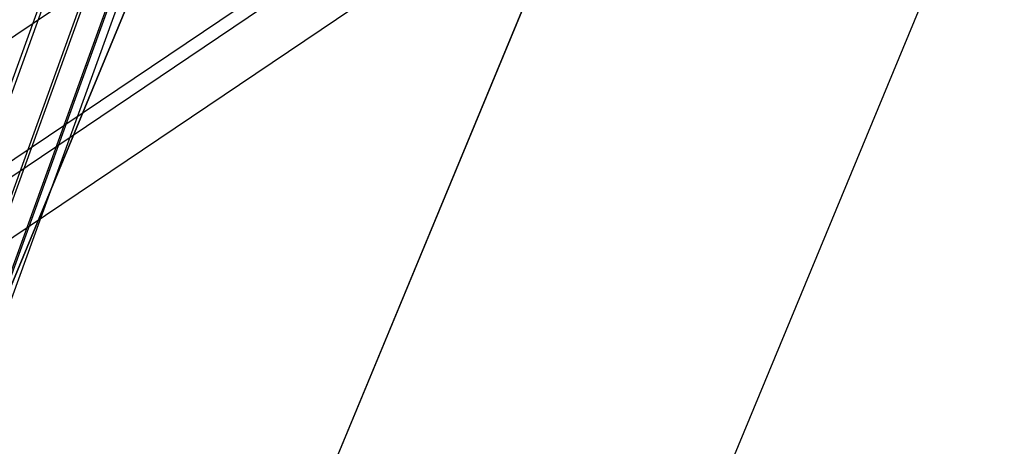
# Model space of a CAD drawing. Extents: x -3736 to 3736, y -3736 to 3736.
# Drawn here: x -382 to -310, y -867 to -836 of the extents above; entities that cross this region are included whole.
import ezdxf

# ---------------------------------------------------------------- set-up
doc = ezdxf.new("R2010")
doc.units = 0

msp = doc.modelspace()

# ---------------------------------------------------------------- linework, layer by layer
at = {"color": 0}
for p, q in [((-69.423949, -99.659001, 3902.671567), (-700.851612, -1624.06023, 3902.671567)), ((-700.851612, -1624.06023, 3773.328433), (-69.423949, -99.659001, 3773.328433)), ((-119.215413, -114.853923, 4731.628677), (-587.388218, -1406.935628, 3953.168945)), ((-116.952221, -116.596828, 4733.313803), (-585.125026, -1408.678534, 3954.854071)), ((-115.67604, -118.331891, 4735.835772), (-583.848845, -1410.413597, 3957.37604)), ((-115.581158, -119.794964, 4738.810637), (-583.753963, -1411.87667, 3960.350905)), ((-651.354137, -1644.562755, 3773.328433), (-19.926474, -120.161527, 3773.328433)), ((-651.354137, -1644.562755, 3902.671567), (-19.926474, -120.161527, 3902.671567)), ((-121.644063, -120.723881, 4745.992597), (-589.816868, -1412.805587, 3967.532865)), ((-116.68202, -120.763308, 4741.785502), (-584.854825, -1412.845013, 3963.32577)), ((-118.811029, -121.0895, 4744.307471), (-586.983834, -1413.171205, 3965.847739)), ((-634.773064, -1534.532503, 3768), (-334.749253, -810.21095, 3768)), ((-334.749253, -810.21095, 3908), (-634.773064, -1534.532503, 3908)), ((-344.908663, -821.237231, 3618.161584), (-419.816274, -871.762206, 2949.66483)), ((-361.605402, -823.507673, 3620.411912), (-436.513013, -874.032649, 2951.915159)), ((-348.168388, -829.087339, 3618.161584), (-423.075999, -879.612314, 2949.66483)), ((-356.516758, -830.22256, 3619.286748), (-431.424369, -880.747535, 2950.789994))]:
    msp.add_line(p, q, dxfattribs=at)

doc.saveas('drawing.dxf')
